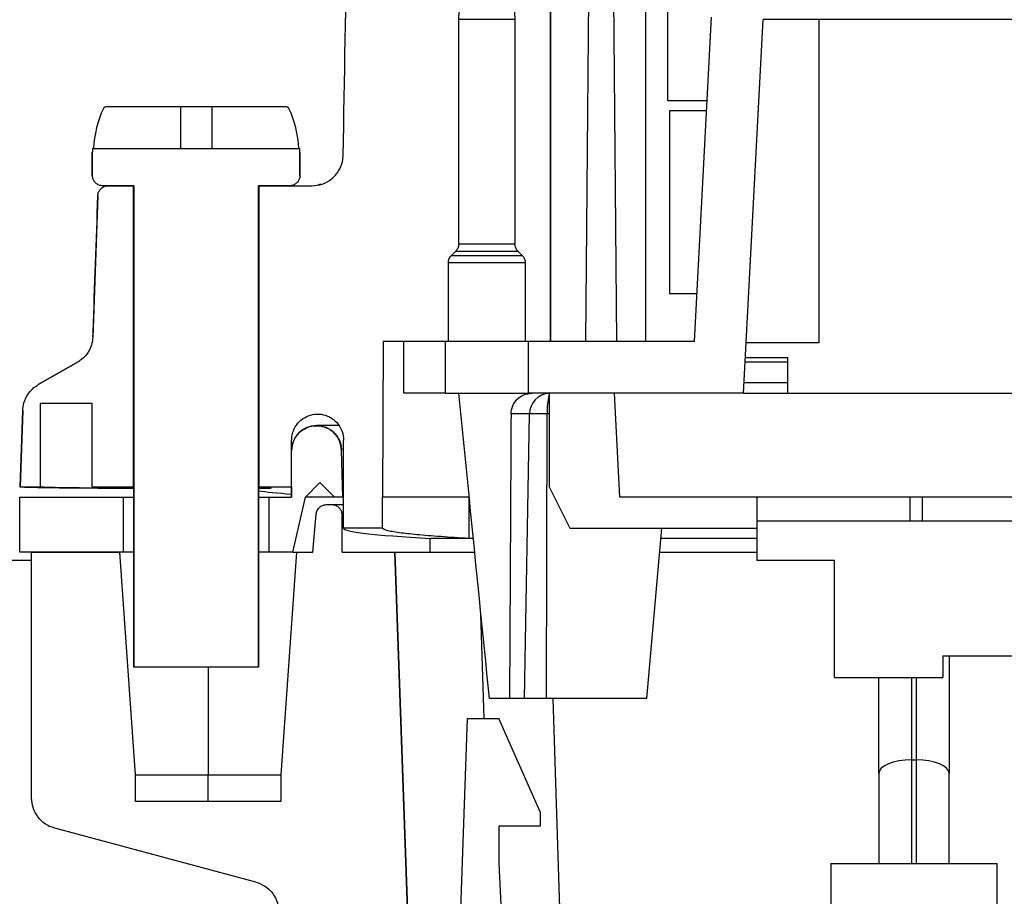
# Model space of a CAD drawing. Units: millimetres. Extents: x 500 to 20500, y 500 to 14350.
# Drawn here: x 3388 to 3507, y 6843 to 6949 of the extents above; entities that cross this region are included whole.
import ezdxf

# ---------------------------------------------------------------- set-up
doc = ezdxf.new("R2010")
doc.units = ezdxf.units.MM
doc.header["$LTSCALE"] = 50
doc.linetypes.add('SLD-Solid', pattern=[0])
doc.styles.add('SLDTEXTSTYLE0', font='arial.ttf', dxfattribs={"width": 0.948})
doc.dimstyles.new('SLDDIMSTYLE0', dxfattribs={"dimtxt": 175, "dimasz": 200, "dimexe": 0, "dimexo": 0.0625, "dimgap": 43.75, "dimtad": 1, "dimdec": 0, "dimlfac": 0.4, "dimrnd": 1e-09, "dimzin": 12, "dimdsep": 46, "dimtxsty": 'SLDTEXTSTYLE0', "dimsah": 1, "dimcen": 0.09, "dimadec": 0, "dimazin": 3, "dimtfac": 1, "dimtdec": 3, "dimtofl": 0, "dimtmove": 0, "dimatfit": 3, "dimfxl": 1, "dimfrac": 2, "dimtolj": 1, "dimtzin": 12, "dimarcsym": 0})

# ---------------------------------------------------------------- blocks, each defined once
blk = doc.blocks.new('_D_1')
at = {"color": 7, "linetype": 'SLD-Solid', "lineweight": 0, "transparency": 16777216}
for p, q in [((3663.42, 11670.34), (1011.96, 11670.34)), ((1061.96, 6219.36), (1061.96, 11670.34)), ((1221.06, 6219.36), (1011.96, 6219.36))]:
    blk.add_line(p, q, dxfattribs=at)
at = {"color": 7, "linetype": 'SLD-Solid', "lineweight": 18, "transparency": 16777216}
for points in [[(1061.96, 11670.34), (1031.96, 11470.34), (1091.96, 11470.34)], [(1061.96, 6219.36), (1091.96, 6419.36), (1031.96, 6419.36)]]:
    blk.add_solid(points, dxfattribs=at)
at = {"color": 7, "linetype": 'SLD-Solid', "lineweight": 18, "transparency": 16777216, "insert": (836.38, 8858.08), "char_height": 175, "attachment_point": 1, "rotation": 90, "style": 'SLDTEXTSTYLE0'}
blk.add_mtext('H', dxfattribs=at)

msp = doc.modelspace()

# ---------------------------------------------------------------- hatches: boundary and pattern name
at = {"linetype": 'SLD-Solid', "lineweight": 18}
h = msp.add_hatch(dxfattribs=at)
h.set_pattern_fill('ANSI31', scale=50, style=0)
edge = h.paths.add_edge_path(flags=0)
edge.add_line((3452.31, 6909.76), (3452.31, 7233.85))
edge.add_line((3452.31, 7233.85), (3462.87, 7233.85))
edge.add_line((3462.87, 7233.85), (3464.44, 7259.1))
edge.add_line((3464.44, 7259.1), (3471.94, 7259.1))
edge.add_line((3471.94, 7259.1), (3471.94, 7264.4))
edge.add_line((3471.94, 7264.4), (3470.04, 7267.08))
edge.add_ellipse((3468.27, 7264.58), major_axis=(0, 3.54), ratio=0.707107, start_angle=314.987, end_angle=405)
edge.add_line((3466.51, 7267.08), (3464.61, 7264.4))
edge.add_line((3464.61, 7264.4), (3454.12, 7264.4))
edge.add_spline(control_points=[(3454.12, 7264.4), (3453.85, 7264.4), (3453.58, 7264.38), (3453.31, 7264.33), (3452.71, 7264.23), (3452.12, 7264.03), (3451.58, 7263.74), (3450.89, 7263.37), (3450.26, 7262.87), (3449.71, 7262.31), (3448.97, 7261.55), (3448.37, 7260.64), (3447.9, 7259.69), (3447.24, 7258.35), (3446.83, 7256.87), (3446.66, 7255.39)], knot_values=[0, 0, 0, 0, 0.000326, 0.000326, 0.000326, 0.001066, 0.001066, 0.001066, 0.002019, 0.002019, 0.002019, 0.003312, 0.003312, 0.003312, 0.00514, 0.00514, 0.00514, 0.00514], weights=[1, 1, 1, 1, 1, 1, 1, 1, 1, 1, 1, 1, 1, 1, 1, 1], degree=3, periodic=0)
edge.add_spline(control_points=[(3446.66, 7255.39), (3441.64, 7208.88), (3432.29, 7101.27), (3428.07, 6993.32), (3427.33, 6932.21)], knot_values=[0, 0, 0, 0, 0.341716, 0.788044, 0.788044, 0.788044, 0.788044], weights=[1, 1, 1, 1, 1], degree=3, periodic=0)
edge.add_spline(control_points=[(3427.33, 6932.21), (3427.33, 6931.95), (3427.29, 6931.69), (3427.24, 6931.44), (3427.15, 6931.03), (3426.98, 6930.64), (3426.76, 6930.28), (3426.54, 6929.92), (3426.25, 6929.6), (3425.92, 6929.33), (3425.59, 6929.07), (3425.21, 6928.85), (3424.81, 6928.71), (3424.41, 6928.58), (3423.99, 6928.51), (3423.58, 6928.51)], knot_values=[0, 0, 0, 0, 0.00031, 0.00031, 0.00031, 0.000816, 0.000816, 0.000816, 0.001328, 0.001328, 0.001328, 0.001843, 0.001843, 0.001843, 0.002346, 0.002346, 0.002346, 0.002346], weights=[1, 1, 1, 1, 1, 1, 1, 1, 1, 1, 1, 1, 1, 1, 1, 1], degree=3, periodic=0)
edge.add_line((3423.58, 6928.51), (3417.18, 6928.51))
edge.add_line((3417.18, 6928.51), (3417.18, 6892.26))
edge.add_line((3417.18, 6892.26), (3421.12, 6892.26))
edge.add_line((3421.12, 6892.26), (3421.12, 6897.88))
edge.add_spline(control_points=[(3421.12, 6897.88), (3421.12, 6898.04), (3421.13, 6898.19), (3421.16, 6898.35), (3421.19, 6898.56), (3421.25, 6898.78), (3421.32, 6898.98), (3421.45, 6899.31), (3421.63, 6899.62), (3421.85, 6899.89), (3422.08, 6900.16), (3422.35, 6900.39), (3422.65, 6900.57), (3422.95, 6900.75), (3423.29, 6900.88), (3423.63, 6900.95), (3423.97, 6901.01), (3424.33, 6901.03), (3424.68, 6900.98), (3425.03, 6900.93), (3425.37, 6900.82), (3425.68, 6900.66), (3425.99, 6900.5), (3426.28, 6900.28), (3426.52, 6900.03), (3426.76, 6899.77), (3426.96, 6899.48), (3427.1, 6899.16), (3427.24, 6898.84), (3427.33, 6898.49), (3427.36, 6898.14), (3427.37, 6898.05), (3427.37, 6897.97), (3427.37, 6897.88)], knot_values=[0.007369, 0.007369, 0.007369, 0.007369, 0.007555, 0.007555, 0.007555, 0.007815, 0.007815, 0.007815, 0.008235, 0.008235, 0.008235, 0.008655, 0.008655, 0.008655, 0.009074, 0.009074, 0.009074, 0.009494, 0.009494, 0.009494, 0.009914, 0.009914, 0.009914, 0.010334, 0.010334, 0.010334, 0.010753, 0.010753, 0.010753, 0.011173, 0.011173, 0.011173, 0.011276, 0.011276, 0.011276, 0.011276], weights=[1, 1, 1, 1, 1, 1, 1, 1, 1, 1, 1, 1, 1, 1, 1, 1, 1, 1, 1, 1, 1, 1, 1, 1, 1, 1, 1, 1, 1, 1, 1, 1, 1, 1], degree=3, periodic=0)
edge.add_line((3427.37, 6897.88), (3427.37, 6887.26))
edge.add_line((3427.37, 6887.26), (3432.08, 6887.26))
edge.add_line((3432.08, 6887.26), (3432.08, 6891.01))
edge.add_spline(control_points=[(3432.08, 6891.01), (3432.08, 6897.26), (3432.1, 6903.51), (3432.13, 6909.76)], knot_values=[0, 0, 0, 0, 0.007499, 0.007499, 0.007499, 0.007499], weights=[1, 1, 1, 1], degree=3, periodic=0)
edge.add_line((3432.13, 6909.76), (3440, 6909.76))
edge.add_line((3440, 6909.76), (3440, 6919.24))
edge.add_spline(control_points=[(3440, 6919.24), (3440, 6919.25), (3440, 6919.27), (3440, 6919.28), (3440.01, 6919.42), (3440.03, 6919.56), (3440.09, 6919.69), (3440.12, 6919.77), (3440.16, 6919.85), (3440.2, 6919.92), (3440.25, 6920), (3440.31, 6920.06), (3440.37, 6920.12)], knot_values=[0.00284, 0.00284, 0.00284, 0.00284, 0.002857, 0.002857, 0.002857, 0.003024, 0.003024, 0.003024, 0.003128, 0.003128, 0.003128, 0.003231, 0.003231, 0.003231, 0.003231], weights=[1, 1, 1, 1, 1, 1, 1, 1, 1, 1, 1, 1, 1], degree=3, periodic=0)
edge.add_spline(control_points=[(3440.37, 6920.12), (3440.54, 6920.3), (3440.71, 6920.47), (3440.89, 6920.64)], knot_values=[0.002897, 0.002897, 0.002897, 0.002897, 0.00319, 0.00319, 0.00319, 0.00319], weights=[1, 1, 1, 1], degree=3, periodic=0)
edge.add_spline(control_points=[(3440.89, 6920.64), (3440.92, 6920.68), (3440.96, 6920.72), (3440.99, 6920.76), (3441.08, 6920.87), (3441.15, 6921), (3441.19, 6921.14), (3441.22, 6921.22), (3441.24, 6921.3), (3441.24, 6921.39), (3441.25, 6921.44), (3441.25, 6921.48), (3441.25, 6921.52)], knot_values=[0.00292, 0.00292, 0.00292, 0.00292, 0.002985, 0.002985, 0.002985, 0.003155, 0.003155, 0.003155, 0.003259, 0.003259, 0.003259, 0.003313, 0.003313, 0.003313, 0.003313], weights=[1, 1, 1, 1, 1, 1, 1, 1, 1, 1, 1, 1, 1], degree=3, periodic=0)
edge.add_line((3441.25, 6921.52), (3441.25, 6948.51))
edge.add_spline(control_points=[(3441.25, 6948.51), (3441.46, 6954.04), (3441.66, 6959.58), (3441.86, 6965.11), (3441.95, 6967.49), (3442.04, 6969.88), (3442.13, 6972.26)], knot_values=[0.009883, 0.009883, 0.009883, 0.009883, 0.01653, 0.01653, 0.01653, 0.01939, 0.01939, 0.01939, 0.01939], weights=[1, 1, 1, 1, 1, 1, 1], degree=3, periodic=0)
edge.add_line((3442.13, 6972.26), (3447.12, 6972.26))
edge.add_spline(control_points=[(3447.12, 6972.26), (3447.41, 6964.34), (3447.7, 6956.42), (3447.99, 6948.51)], knot_values=[0.009883, 0.009883, 0.009883, 0.009883, 0.01939, 0.01939, 0.01939, 0.01939], weights=[1, 1, 1, 1], degree=3, periodic=0)
edge.add_line((3447.99, 6948.51), (3447.99, 6921.52))
edge.add_spline(control_points=[(3447.99, 6921.52), (3447.99, 6921.39), (3448.01, 6921.26), (3448.06, 6921.14), (3448.08, 6921.05), (3448.12, 6920.97), (3448.16, 6920.89), (3448.22, 6920.8), (3448.28, 6920.72), (3448.36, 6920.64)], knot_values=[0.002995, 0.002995, 0.002995, 0.002995, 0.003155, 0.003155, 0.003155, 0.00326, 0.00326, 0.00326, 0.003389, 0.003389, 0.003389, 0.003389], weights=[1, 1, 1, 1, 1, 1, 1, 1, 1, 1], degree=3, periodic=0)
edge.add_spline(control_points=[(3448.36, 6920.64), (3448.53, 6920.47), (3448.71, 6920.3), (3448.88, 6920.12)], knot_values=[0.00735, 0.00735, 0.00735, 0.00735, 0.007644, 0.007644, 0.007644, 0.007644], weights=[1, 1, 1, 1], degree=3, periodic=0)
edge.add_spline(control_points=[(3448.88, 6920.12), (3448.96, 6920.04), (3449.03, 6919.95), (3449.08, 6919.85), (3449.15, 6919.73), (3449.2, 6919.6), (3449.22, 6919.46), (3449.24, 6919.39), (3449.24, 6919.31), (3449.24, 6919.24)], knot_values=[0.001042, 0.001042, 0.001042, 0.001042, 0.001177, 0.001177, 0.001177, 0.001345, 0.001345, 0.001345, 0.001433, 0.001433, 0.001433, 0.001433], weights=[1, 1, 1, 1, 1, 1, 1, 1, 1, 1], degree=3, periodic=0)
edge.add_line((3449.24, 6919.24), (3449.24, 6909.76))
edge.add_line((3449.24, 6909.76), (3452.31, 6909.76))
h = msp.add_hatch(dxfattribs=at)
h.set_pattern_fill('ANSI31', scale=50, style=0)
edge = h.paths.add_edge_path(flags=0)
edge.add_arc((3582.12, 6929.76), 27.5, 65.3823, 114.6177)
edge.add_line((3570.67, 6954.76), (3477.91, 6954.76))
edge.add_arc((3477.91, 6948.51), 6.25, 90, 177)
edge.add_line((3471.67, 6948.83), (3469.62, 6909.76))
edge.add_line((3469.62, 6909.76), (3449.62, 6909.76))
edge.add_line((3449.62, 6909.76), (3449.62, 6903.51))
edge.add_line((3449.62, 6903.51), (3475.55, 6903.51))
edge.add_line((3475.55, 6903.51), (3477.91, 6948.51))
edge.add_line((3477.91, 6948.51), (3572.12, 6948.51))
edge.add_arc((3582.12, 6929.76), 21.25, 61.9308, 118.0692, ccw=False)
edge.add_line((3592.12, 6948.51), (3686.33, 6948.51))
edge.add_line((3686.33, 6948.51), (3688.69, 6903.51))
edge.add_line((3688.69, 6903.51), (3714.63, 6903.51))
edge.add_line((3714.63, 6903.51), (3714.63, 6909.76))
edge.add_line((3714.63, 6909.76), (3694.62, 6909.76))
edge.add_line((3694.62, 6909.76), (3692.57, 6948.83))
edge.add_arc((3686.33, 6948.51), 6.25, 3, 90)
edge.add_line((3686.33, 6954.76), (3593.58, 6954.76))
h = msp.add_hatch(dxfattribs=at)
h.set_pattern_fill('ANSI31', scale=50, style=0)
edge = h.paths.add_edge_path(flags=0)
edge.add_line((3402.12, 6870.51), (3417.12, 6870.51))
edge.add_line((3417.12, 6870.51), (3417.12, 6928.51))
edge.add_line((3417.12, 6928.51), (3420.87, 6928.51))
edge.add_spline(control_points=[(3420.87, 6928.51), (3420.95, 6928.51), (3421.04, 6928.51), (3421.12, 6928.53), (3421.25, 6928.56), (3421.39, 6928.61), (3421.51, 6928.68), (3421.63, 6928.75), (3421.74, 6928.85), (3421.83, 6928.95), (3421.92, 6929.06), (3421.99, 6929.18), (3422.04, 6929.31), (3422.09, 6929.45), (3422.12, 6929.59), (3422.12, 6929.73), (3422.12, 6929.74), (3422.12, 6929.75), (3422.12, 6929.76)], knot_values=[0.000684, 0.000684, 0.000684, 0.000684, 0.000783, 0.000783, 0.000783, 0.000952, 0.000952, 0.000952, 0.001121, 0.001121, 0.001121, 0.001291, 0.001291, 0.001291, 0.00146, 0.00146, 0.00146, 0.001472, 0.001472, 0.001472, 0.001472], weights=[1, 1, 1, 1, 1, 1, 1, 1, 1, 1, 1, 1, 1, 1, 1, 1, 1, 1, 1], degree=3, periodic=0)
edge.add_line((3422.12, 6929.76), (3422.12, 6932.51))
edge.add_arc((3409.62, 6932.51), 12.5, 0, 2.2924)
edge.add_line((3422.11, 6933.01), (3397.13, 6933.01))
edge.add_arc((3409.62, 6932.51), 12.5, 177.7076, 180)
edge.add_line((3397.12, 6932.51), (3397.12, 6929.76))
edge.add_spline(control_points=[(3397.12, 6929.76), (3397.12, 6929.69), (3397.13, 6929.63), (3397.14, 6929.57), (3397.16, 6929.43), (3397.21, 6929.29), (3397.27, 6929.17), (3397.34, 6929.04), (3397.43, 6928.93), (3397.53, 6928.84), (3397.59, 6928.78), (3397.66, 6928.72), (3397.74, 6928.68), (3397.86, 6928.61), (3397.99, 6928.56), (3398.13, 6928.53), (3398.21, 6928.51), (3398.29, 6928.51), (3398.37, 6928.51)], knot_values=[0.002738, 0.002738, 0.002738, 0.002738, 0.002815, 0.002815, 0.002815, 0.002984, 0.002984, 0.002984, 0.003154, 0.003154, 0.003154, 0.003259, 0.003259, 0.003259, 0.003428, 0.003428, 0.003428, 0.003526, 0.003526, 0.003526, 0.003526], weights=[1, 1, 1, 1, 1, 1, 1, 1, 1, 1, 1, 1, 1, 1, 1, 1, 1, 1, 1], degree=3, periodic=0)
edge.add_line((3398.37, 6928.51), (3402.12, 6928.51))
edge.add_line((3402.12, 6928.51), (3402.12, 6870.51))
h = msp.add_hatch(dxfattribs=at)
h.set_pattern_fill('ANSI31', scale=50, style=0)
edge = h.paths.add_edge_path(flags=0)
edge.add_spline(control_points=[(3397.79, 6927.3), (3397.6, 6921.85), (3397.41, 6916.4), (3397.22, 6910.96), (3397.21, 6910.74), (3397.2, 6910.52), (3397.19, 6910.3)], knot_values=[0.009973, 0.009973, 0.009973, 0.009973, 0.016515, 0.016515, 0.016515, 0.016777, 0.016777, 0.016777, 0.016777], weights=[1, 1, 1, 1, 1, 1, 1], degree=3, periodic=0)
edge.add_spline(control_points=[(3397.19, 6910.3), (3397.18, 6909.96), (3397.12, 6909.62), (3397.02, 6909.3), (3396.89, 6908.92), (3396.7, 6908.55), (3396.45, 6908.23), (3396.2, 6907.91), (3395.9, 6907.63), (3395.56, 6907.41), (3395.51, 6907.38), (3395.45, 6907.34), (3395.4, 6907.31)], knot_values=[0.002011, 0.002011, 0.002011, 0.002011, 0.002417, 0.002417, 0.002417, 0.002901, 0.002901, 0.002901, 0.003385, 0.003385, 0.003385, 0.003462, 0.003462, 0.003462, 0.003462], weights=[1, 1, 1, 1, 1, 1, 1, 1, 1, 1, 1, 1, 1], degree=3, periodic=0)
edge.add_spline(control_points=[(3395.4, 6907.31), (3394.69, 6906.9), (3393.98, 6906.49), (3393.27, 6906.08), (3392.39, 6905.57), (3391.5, 6905.06), (3390.61, 6904.55)], knot_values=[0.014255, 0.014255, 0.014255, 0.014255, 0.015229, 0.015229, 0.015229, 0.016451, 0.016451, 0.016451, 0.016451], weights=[1, 1, 1, 1, 1, 1, 1], degree=3, periodic=0)
edge.add_spline(control_points=[(3390.61, 6904.55), (3390.52, 6904.49), (3390.43, 6904.44), (3390.34, 6904.38), (3390, 6904.14), (3389.69, 6903.83), (3389.44, 6903.49), (3389.2, 6903.15), (3389.01, 6902.76), (3388.89, 6902.36), (3388.8, 6902.06), (3388.75, 6901.74), (3388.74, 6901.43)], knot_values=[0, 0, 0, 0, 0.000128, 0.000128, 0.000128, 0.000638, 0.000638, 0.000638, 0.001149, 0.001149, 0.001149, 0.001529, 0.001529, 0.001529, 0.001529], weights=[1, 1, 1, 1, 1, 1, 1, 1, 1, 1, 1, 1, 1], degree=3, periodic=0)
edge.add_spline(control_points=[(3388.74, 6901.43), (3388.63, 6898.37), (3388.52, 6895.31), (3388.42, 6892.26)], knot_values=[0.012574, 0.012574, 0.012574, 0.012574, 0.016246, 0.016246, 0.016246, 0.016246], weights=[1, 1, 1, 1], degree=3, periodic=0)
edge.add_line((3388.42, 6892.26), (3390.87, 6892.26))
edge.add_line((3390.87, 6892.26), (3390.87, 6902.26))
edge.add_line((3390.87, 6902.26), (3397.12, 6902.26))
edge.add_line((3397.12, 6902.26), (3397.12, 6892.26))
edge.add_line((3397.12, 6892.26), (3402.06, 6892.26))
edge.add_line((3402.06, 6892.26), (3402.06, 6928.51))
edge.add_line((3402.06, 6928.51), (3399.04, 6928.51))
edge.add_spline(control_points=[(3399.04, 6928.51), (3398.98, 6928.51), (3398.92, 6928.5), (3398.87, 6928.5), (3398.73, 6928.48), (3398.59, 6928.43), (3398.47, 6928.37), (3398.34, 6928.3), (3398.23, 6928.22), (3398.13, 6928.12), (3398.07, 6928.05), (3398.02, 6927.98), (3397.97, 6927.91), (3397.9, 6927.79), (3397.84, 6927.66), (3397.81, 6927.52), (3397.8, 6927.45), (3397.79, 6927.37), (3397.79, 6927.3)], knot_values=[0.002746, 0.002746, 0.002746, 0.002746, 0.002815, 0.002815, 0.002815, 0.002984, 0.002984, 0.002984, 0.003154, 0.003154, 0.003154, 0.003259, 0.003259, 0.003259, 0.003428, 0.003428, 0.003428, 0.003517, 0.003517, 0.003517, 0.003517], weights=[1, 1, 1, 1, 1, 1, 1, 1, 1, 1, 1, 1, 1, 1, 1, 1, 1, 1, 1], degree=3, periodic=0)
h = msp.add_hatch(dxfattribs=at)
h.set_pattern_fill('ANSI31', scale=50, style=0)
h.paths.add_polyline_path([(3434.62, 6909.76), (3434.62, 6903.51), (3439.63, 6903.51), (3439.63, 6909.76)], flags=0)
h = msp.add_hatch(dxfattribs=at)
h.set_pattern_fill('ANSI31', scale=50, style=0)
edge = h.paths.add_edge_path(flags=0)
edge.add_spline(control_points=[(3421.25, 6884.36), (3421.76, 6886.57), (3422.27, 6888.79), (3422.78, 6891.01)], knot_values=[0.005817, 0.005817, 0.005817, 0.005817, 0.008548, 0.008548, 0.008548, 0.008548], weights=[1, 1, 1, 1], degree=3, periodic=0)
edge.add_spline(control_points=[(3422.78, 6891.01), (3423.37, 6891.59), (3423.95, 6892.17), (3424.53, 6892.76)], knot_values=[0.007254, 0.007254, 0.007254, 0.007254, 0.008244, 0.008244, 0.008244, 0.008244], weights=[1, 1, 1, 1], degree=3, periodic=0)
edge.add_spline(control_points=[(3424.53, 6892.76), (3425.12, 6892.17), (3425.7, 6891.59), (3426.28, 6891.01)], knot_values=[0.007241, 0.007241, 0.007241, 0.007241, 0.008231, 0.008231, 0.008231, 0.008231], weights=[1, 1, 1, 1], degree=3, periodic=0)
edge.add_line((3426.28, 6891.01), (3427.27, 6891.01))
edge.add_spline(control_points=[(3427.27, 6891.01), (3427.22, 6892.87), (3427.17, 6894.74), (3427.12, 6896.61)], knot_values=[0.004962, 0.004962, 0.004962, 0.004962, 0.007203, 0.007203, 0.007203, 0.007203], weights=[1, 1, 1, 1], degree=3, periodic=0)
edge.add_spline(control_points=[(3427.12, 6896.61), (3427.12, 6896.68), (3427.12, 6896.76), (3427.11, 6896.83), (3427.09, 6897.16), (3427.01, 6897.5), (3426.87, 6897.81), (3426.74, 6898.11), (3426.55, 6898.4), (3426.32, 6898.65), (3426.09, 6898.9), (3425.82, 6899.11), (3425.52, 6899.26), (3425.22, 6899.42), (3424.89, 6899.53), (3424.56, 6899.57), (3424.23, 6899.62), (3423.89, 6899.62), (3423.56, 6899.55), (3423.23, 6899.49), (3422.9, 6899.37), (3422.61, 6899.2), (3422.32, 6899.03), (3422.06, 6898.81), (3421.84, 6898.55), (3421.62, 6898.3), (3421.44, 6898), (3421.32, 6897.69), (3421.25, 6897.49), (3421.19, 6897.29), (3421.16, 6897.08), (3421.14, 6896.92), (3421.12, 6896.76), (3421.12, 6896.61)], knot_values=[0.004228, 0.004228, 0.004228, 0.004228, 0.004317, 0.004317, 0.004317, 0.004723, 0.004723, 0.004723, 0.00513, 0.00513, 0.00513, 0.005536, 0.005536, 0.005536, 0.005943, 0.005943, 0.005943, 0.006349, 0.006349, 0.006349, 0.006756, 0.006756, 0.006756, 0.007162, 0.007162, 0.007162, 0.007569, 0.007569, 0.007569, 0.007821, 0.007821, 0.007821, 0.008011, 0.008011, 0.008011, 0.008011], weights=[1, 1, 1, 1, 1, 1, 1, 1, 1, 1, 1, 1, 1, 1, 1, 1, 1, 1, 1, 1, 1, 1, 1, 1, 1, 1, 1, 1, 1, 1, 1, 1, 1, 1], degree=3, periodic=0)
edge.add_line((3421.12, 6896.61), (3421.12, 6891.01))
edge.add_line((3421.12, 6891.01), (3418.37, 6891.01))
edge.add_line((3418.37, 6891.01), (3418.37, 6884.36))
edge.add_line((3418.37, 6884.36), (3421.25, 6884.36))
h = msp.add_hatch(dxfattribs=at)
h.set_pattern_fill('ANSI31', scale=50, style=0)
h.paths.add_polyline_path([(3388.37, 6891.01), (3388.37, 6884.36), (3400.87, 6884.36), (3400.87, 6891.01)], flags=0)
h = msp.add_hatch(dxfattribs=at)
h.set_pattern_fill('ANSI31', scale=50, style=0)
edge = h.paths.add_edge_path(flags=0)
edge.add_line((3439.43, 6781.86), (3437.14, 6781.86))
edge.add_spline(control_points=[(3437.14, 6781.86), (3435.95, 6816.02), (3434.76, 6850.19), (3433.56, 6884.36)], knot_values=[0.061398, 0.061398, 0.061398, 0.061398, 0.102423, 0.102423, 0.102423, 0.102423], weights=[1, 1, 1, 1], degree=3, periodic=0)
edge.add_line((3433.56, 6884.36), (3427.19, 6884.36))
edge.add_line((3427.19, 6884.36), (3427.19, 6888.86))
edge.add_spline(control_points=[(3427.19, 6888.86), (3427.19, 6888.93), (3427.18, 6889.01), (3427.17, 6889.08), (3427.14, 6889.22), (3427.09, 6889.36), (3427.02, 6889.48), (3426.95, 6889.6), (3426.86, 6889.71), (3426.76, 6889.8), (3426.65, 6889.89), (3426.53, 6889.97), (3426.4, 6890.02), (3426.31, 6890.05), (3426.23, 6890.08), (3426.14, 6890.09), (3426.08, 6890.1), (3426.01, 6890.11), (3425.94, 6890.11)], knot_values=[0.002554, 0.002554, 0.002554, 0.002554, 0.002645, 0.002645, 0.002645, 0.002815, 0.002815, 0.002815, 0.002984, 0.002984, 0.002984, 0.003154, 0.003154, 0.003154, 0.003259, 0.003259, 0.003259, 0.003342, 0.003342, 0.003342, 0.003342], weights=[1, 1, 1, 1, 1, 1, 1, 1, 1, 1, 1, 1, 1, 1, 1, 1, 1, 1, 1], degree=3, periodic=0)
edge.add_line((3425.94, 6890.11), (3425.33, 6890.11))
edge.add_spline(control_points=[(3425.33, 6890.11), (3425.24, 6890.11), (3425.14, 6890.1), (3425.04, 6890.07), (3424.91, 6890.04), (3424.77, 6889.98), (3424.66, 6889.91), (3424.54, 6889.83), (3424.43, 6889.73), (3424.35, 6889.62), (3424.29, 6889.55), (3424.25, 6889.48), (3424.21, 6889.4), (3424.15, 6889.27), (3424.11, 6889.14), (3424.09, 6889), (3424.09, 6888.99), (3424.09, 6888.98), (3424.09, 6888.97)], knot_values=[0.002696, 0.002696, 0.002696, 0.002696, 0.002815, 0.002815, 0.002815, 0.002984, 0.002984, 0.002984, 0.003154, 0.003154, 0.003154, 0.003259, 0.003259, 0.003259, 0.003428, 0.003428, 0.003428, 0.003441, 0.003441, 0.003441, 0.003441], weights=[1, 1, 1, 1, 1, 1, 1, 1, 1, 1, 1, 1, 1, 1, 1, 1, 1, 1, 1], degree=3, periodic=0)
edge.add_spline(control_points=[(3424.09, 6888.97), (3423.95, 6887.43), (3423.82, 6885.89), (3423.69, 6884.36)], knot_values=[0.004865, 0.004865, 0.004865, 0.004865, 0.006715, 0.006715, 0.006715, 0.006715], weights=[1, 1, 1, 1], degree=3, periodic=0)
edge.add_line((3423.69, 6884.36), (3421.69, 6884.36))
edge.add_spline(control_points=[(3421.69, 6884.36), (3421.06, 6875.42), (3420.44, 6866.48), (3419.81, 6857.54)], knot_values=[0.011565, 0.011565, 0.011565, 0.011565, 0.022317, 0.022317, 0.022317, 0.022317], weights=[1, 1, 1, 1], degree=3, periodic=0)
edge.add_line((3419.81, 6857.54), (3419.81, 6854.36))
edge.add_line((3419.81, 6854.36), (3402.31, 6854.36))
edge.add_line((3402.31, 6854.36), (3402.31, 6857.54))
edge.add_spline(control_points=[(3402.31, 6857.54), (3401.69, 6866.48), (3401.06, 6875.42), (3400.44, 6884.36)], knot_values=[0.011565, 0.011565, 0.011565, 0.011565, 0.022317, 0.022317, 0.022317, 0.022317], weights=[1, 1, 1, 1], degree=3, periodic=0)
edge.add_line((3400.44, 6884.36), (3389.81, 6884.36))
edge.add_line((3389.81, 6884.36), (3389.81, 6854.75))
edge.add_spline(control_points=[(3389.81, 6854.75), (3389.81, 6854.37), (3389.87, 6853.98), (3389.99, 6853.62), (3390.11, 6853.22), (3390.31, 6852.83), (3390.56, 6852.5), (3390.81, 6852.16), (3391.12, 6851.87), (3391.47, 6851.63), (3391.81, 6851.4), (3392.2, 6851.23), (3392.59, 6851.12)], knot_values=[0.000297, 0.000297, 0.000297, 0.000297, 0.000757, 0.000757, 0.000757, 0.001267, 0.001267, 0.001267, 0.001776, 0.001776, 0.001776, 0.002273, 0.002273, 0.002273, 0.002273], weights=[1, 1, 1, 1, 1, 1, 1, 1, 1, 1, 1, 1, 1], degree=3, periodic=0)
edge.add_line((3392.59, 6851.12), (3416.8, 6844.64))
edge.add_spline(control_points=[(3416.8, 6844.64), (3417.2, 6844.53), (3417.58, 6844.36), (3417.92, 6844.13), (3418.27, 6843.89), (3418.58, 6843.59), (3418.83, 6843.26), (3419.08, 6842.92), (3419.28, 6842.54), (3419.41, 6842.14), (3419.5, 6841.84), (3419.56, 6841.52), (3419.57, 6841.21)], knot_values=[0.00001, 0.00001, 0.00001, 0.00001, 0.000504, 0.000504, 0.000504, 0.001007, 0.001007, 0.001007, 0.001511, 0.001511, 0.001511, 0.001885, 0.001885, 0.001885, 0.001885], weights=[1, 1, 1, 1, 1, 1, 1, 1, 1, 1, 1, 1, 1], degree=3, periodic=0)
edge.add_spline(control_points=[(3419.57, 6841.21), (3421.06, 6812.87), (3422.54, 6784.54), (3424.03, 6756.2)], knot_values=[0.069099, 0.069099, 0.069099, 0.069099, 0.103149, 0.103149, 0.103149, 0.103149], weights=[1, 1, 1, 1], degree=3, periodic=0)
edge.add_spline(control_points=[(3424.03, 6756.2), (3424.04, 6755.99), (3424.06, 6755.77), (3424.08, 6755.56), (3424.22, 6754.17), (3424.61, 6752.78), (3425.21, 6751.52), (3425.81, 6750.25), (3426.63, 6749.07), (3427.61, 6748.08), (3428.23, 6747.45), (3428.91, 6746.89), (3429.64, 6746.41), (3430.81, 6745.64), (3432.13, 6745.07), (3433.49, 6744.73), (3434.47, 6744.48), (3435.5, 6744.36), (3436.51, 6744.36)], knot_values=[0.027891, 0.027891, 0.027891, 0.027891, 0.028148, 0.028148, 0.028148, 0.029842, 0.029842, 0.029842, 0.031536, 0.031536, 0.031536, 0.032586, 0.032586, 0.032586, 0.03428, 0.03428, 0.03428, 0.035507, 0.035507, 0.035507, 0.035507], weights=[1, 1, 1, 1, 1, 1, 1, 1, 1, 1, 1, 1, 1, 1, 1, 1, 1, 1, 1], degree=3, periodic=0)
edge.add_line((3436.51, 6744.36), (3502.31, 6744.36))
edge.add_ellipse((3583.56, 6744.36), major_axis=(-5.34, 8305.2), ratio=0.009783, start_angle=89.913405, end_angle=89.99964, ccw=False)
edge.add_line((3502.3, 6756.86), (3453.15, 6756.86))
edge.add_arc((3453.15, 6759.36), 2.5, 183, 270, ccw=False)
edge.add_line((3450.65, 6759.23), (3446.06, 6846.86))
edge.add_line((3446.06, 6846.86), (3446.06, 6851.36))
edge.add_line((3446.06, 6851.36), (3451.06, 6851.36))
edge.add_line((3451.06, 6851.36), (3451.06, 6853.11))
edge.add_line((3451.06, 6853.11), (3446.06, 6864.36))
edge.add_line((3446.06, 6864.36), (3442.31, 6864.36))
edge.add_line((3442.31, 6864.36), (3439.43, 6781.86))

# ---------------------------------------------------------------- linework, layer by layer
at = {"color": 7, "linetype": 'SLD-Solid', "lineweight": 25}
for p, q in [((3452.31, 6909.76), (3452.31, 7233.85)), ((3452.31, 7233.85), (3452.31, 6909.76)), ((3463.75, 7153.51), (3463.75, 6909.76)), ((3447.12, 6972.26), (3447.99, 6948.51)), ((3456.96, 6962.26), (3456.5, 6909.76)), ((3459.79, 6962.26), (3460.25, 6909.76)), ((3466.37, 6960.26), (3466.37, 6938.76)), ((3441.25, 6921.52), (3441.25, 6948.51)), ((3447.99, 6948.51), (3441.25, 6948.51)), ((3447.99, 6948.51), (3447.99, 6921.52)), ((3469.62, 6909.76), (3471.67, 6948.83)), ((3475.55, 6903.51), (3477.91, 6948.51)), ((3572.12, 6948.51), (3477.91, 6948.51)), ((3484.62, 6948.51), (3484.62, 6909.59)), ((3466.37, 6938.76), (3471.14, 6938.76)), ((3407.75, 6938.01), (3398.79, 6938.01)), ((3407.75, 6938.01), (3407.75, 6933.01)), ((3411.5, 6938.01), (3407.75, 6938.01)), ((3411.5, 6938.01), (3411.5, 6933.01)), ((3420.45, 6938.01), (3411.5, 6938.01)), ((3471.08, 6937.51), (3466.62, 6937.51)), ((3466.62, 6937.51), (3466.62, 6915.51)), ((3397.12, 6932.51), (3397.12, 6929.76)), ((3397.12, 6929.76), (3397.12, 6932.51)), ((3397.12, 6932.51), (3397.12, 6932.51)), ((3397.13, 6933.01), (3422.11, 6933.01)), ((3422.12, 6929.76), (3422.12, 6932.51)), ((3422.12, 6932.51), (3422.12, 6929.76)), ((3422.12, 6929.76), (3422.12, 6929.76)), ((3402.12, 6928.51), (3398.37, 6928.51)), ((3399.04, 6928.51), (3402.06, 6928.51)), ((3402.06, 6892.26), (3402.06, 6928.51)), ((3402.12, 6928.51), (3402.12, 6870.51)), ((3402.12, 6870.51), (3402.12, 6928.51)), ((3417.12, 6870.51), (3417.12, 6928.51)), ((3420.87, 6928.51), (3417.12, 6928.51)), ((3417.12, 6928.51), (3417.12, 6870.51)), ((3417.18, 6928.51), (3417.18, 6892.26)), ((3417.18, 6928.51), (3423.58, 6928.51)), ((3420.87, 6928.51), (3420.87, 6928.51)), ((3424.6, 6928.7), (3424.26, 6928.57)), ((3397.79, 6927.3), (3397.19, 6910.18)), ((3440.37, 6920.12), (3440.89, 6920.64)), ((3448.36, 6920.64), (3448.88, 6920.12)), ((3440, 6909.76), (3440, 6919.24)), ((3449.24, 6919.24), (3449.24, 6909.76)), ((3466.62, 6915.51), (3469.92, 6915.51)), ((3432.13, 6909.76), (3432.08, 6891.01)), ((3440, 6909.76), (3432.13, 6909.76)), ((3434.62, 6903.51), (3434.62, 6909.76)), ((3439.63, 6909.76), (3434.62, 6909.76)), ((3439.63, 6903.51), (3439.63, 6909.76)), ((3449.24, 6909.76), (3440, 6909.76)), ((3452.31, 6909.76), (3449.24, 6909.76)), ((3449.62, 6909.76), (3449.62, 6903.51)), ((3469.62, 6909.76), (3449.62, 6909.76)), ((3484.62, 6909.59), (3475.87, 6909.59)), ((3480.87, 6907.76), (3475.78, 6907.76)), ((3480.87, 6907.26), (3480.87, 6907.76)), ((3395.4, 6907.31), (3390.61, 6904.55)), ((3480.87, 6907.26), (3475.75, 6907.26)), ((3480.87, 6904.76), (3480.87, 6907.26)), ((3480.87, 6903.51), (3480.87, 6904.76)), ((3439.63, 6903.51), (3434.62, 6903.51)), ((3439.63, 6903.51), (3444.62, 6903.51)), ((3444.62, 6903.51), (3449.62, 6903.51)), ((3475.55, 6903.51), (3449.62, 6903.51)), ((3452.12, 6903.51), (3452.12, 6892.26)), ((3460.65, 6891.01), (3460, 6903.51)), ((3475.55, 6903.51), (3480.87, 6903.51)), ((3480.87, 6903.51), (3683.37, 6903.51)), ((3397.12, 6902.26), (3390.87, 6902.26)), ((3390.87, 6892.26), (3390.87, 6902.26)), ((3397.12, 6892.26), (3397.12, 6902.26)), ((3388.74, 6901.44), (3388.42, 6892.26)), ((3388.42, 6892.26), (3388.74, 6901.43)), ((3449.77, 6901.05), (3447.54, 6901.05)), ((3449.18, 6866.76), (3449.77, 6901.05)), ((3451.88, 6901.05), (3449.77, 6901.05)), ((3451.79, 6866.76), (3451.88, 6901.05)), ((3426.85, 6899.61), (3424.12, 6899.61)), ((3421.12, 6892.26), (3421.12, 6897.88)), ((3427.37, 6887.26), (3427.37, 6897.88)), ((3421.12, 6891.01), (3421.12, 6896.61)), ((3427.27, 6891.01), (3427.12, 6896.61)), ((3388.42, 6892.26), (3390.87, 6892.26)), ((3397.12, 6892.26), (3402.06, 6892.26)), ((3417.18, 6892.26), (3421.12, 6892.26)), ((3421.12, 6892.26), (3421.12, 6891.01)), ((3422.78, 6891.01), (3424.53, 6892.76)), ((3426.28, 6891.01), (3424.53, 6892.76)), ((3452.12, 6892.26), (3454.62, 6887.26)), ((3388.37, 6884.36), (3388.37, 6891.01)), ((3388.37, 6891.01), (3400.87, 6891.01)), ((3400.87, 6884.36), (3400.87, 6891.01)), ((3400.87, 6891.01), (3402.12, 6891.01)), ((3417.12, 6892.12), (3418.51, 6892.12)), ((3418.65, 6892.06), (3417.12, 6892.06)), ((3417.12, 6891.01), (3418.37, 6891.01)), ((3418.37, 6891.01), (3418.37, 6884.36)), ((3418.37, 6891.01), (3421.12, 6891.01)), ((3421.25, 6884.36), (3422.78, 6891.01)), ((3426.28, 6891.01), (3422.78, 6891.01)), ((3427.27, 6891.01), (3426.28, 6891.01)), ((3427.27, 6891.01), (3427.37, 6891.01)), ((3432.08, 6887.26), (3432.08, 6891.01)), ((3442.5, 6886.01), (3442.5, 6891.01)), ((3703.59, 6891.01), (3460.65, 6891.01)), ((3477.12, 6891.01), (3477.12, 6888.13)), ((3495.55, 6891.01), (3495.55, 6888.13)), ((3497.05, 6891.01), (3497.05, 6888.13)), ((3425.33, 6890.11), (3425.94, 6890.11)), ((3425.94, 6890.11), (3427.37, 6890.11)), ((3423.69, 6884.36), (3424.09, 6888.96)), ((3427.19, 6884.36), (3427.19, 6888.86)), ((3477.12, 6888.13), (3572.62, 6888.13)), ((3477.12, 6888.13), (3477.12, 6883.38)), ((3432.08, 6887.26), (3427.37, 6887.26)), ((3454.62, 6887.26), (3477.12, 6887.26)), ((3463.91, 6866.76), (3465.7, 6887.26)), ((3442.64, 6886.01), (3437.9, 6886.01)), ((3443, 6886.01), (3442.64, 6886.01)), ((3477.12, 6886.01), (3465.59, 6886.01)), ((3400.87, 6884.36), (3388.37, 6884.36)), ((3389.81, 6854.75), (3389.81, 6884.36)), ((3389.81, 6884.36), (3400.44, 6884.36)), ((3402.31, 6857.54), (3400.44, 6884.36)), ((3402.12, 6884.36), (3400.87, 6884.36)), ((3418.37, 6884.36), (3417.12, 6884.36)), ((3421.25, 6884.36), (3418.37, 6884.36)), ((3421.69, 6884.36), (3419.81, 6857.54)), ((3421.25, 6884.36), (3421.25, 6884.36)), ((3421.25, 6884.36), (3421.69, 6884.36)), ((3421.69, 6884.36), (3423.69, 6884.36)), ((3427.19, 6884.36), (3433.56, 6884.36)), ((3433.56, 6884.36), (3437.14, 6781.86)), ((3437.14, 6781.86), (3433.56, 6884.36)), ((3433.56, 6884.36), (3443.14, 6884.36)), ((3465.45, 6884.36), (3477.12, 6884.36)), ((3389.81, 6883.35), (3077.31, 6883.35)), ((3486.47, 6883.38), (3477.12, 6883.38)), ((3486.47, 6869.26), (3486.47, 6883.38)), ((3499.55, 6871.88), (3512.25, 6871.88)), ((3499.55, 6871.88), (3499.55, 6869.26)), ((3500.31, 6871.88), (3500.31, 6857.7)), ((3417.12, 6870.51), (3402.12, 6870.51)), ((3402.12, 6870.51), (3402.12, 6870.51)), ((3417.12, 6870.51), (3417.12, 6870.51)), ((3486.47, 6869.26), (3499.55, 6869.26)), ((3491.81, 6857.7), (3491.81, 6869.26)), ((3447.36, 6866.76), (3444.94, 6866.76)), ((3449.18, 6866.76), (3447.36, 6866.76)), ((3451.79, 6866.76), (3449.18, 6866.76)), ((3463.91, 6866.76), (3451.79, 6866.76)), ((3439.43, 6781.86), (3442.31, 6864.36)), ((3442.31, 6864.36), (3446.06, 6864.36)), ((3451.06, 6853.11), (3446.06, 6864.36)), ((3495.81, 6859.36), (3496.31, 6859.36)), ((3495.81, 6846.86), (3495.81, 6859.36)), ((3496.31, 6859.36), (3496.31, 6846.86)), ((3402.31, 6857.54), (3411.06, 6857.54)), ((3402.31, 6854.36), (3402.31, 6857.54)), ((3411.06, 6854.36), (3411.06, 6857.54)), ((3411.06, 6857.54), (3419.81, 6857.54)), ((3419.81, 6857.54), (3419.81, 6854.36)), ((3491.81, 6857.7), (3491.81, 6846.86)), ((3500.31, 6846.86), (3500.31, 6857.7)), ((3419.81, 6854.36), (3402.31, 6854.36)), ((3451.06, 6853.11), (3451.06, 6851.36)), ((3391.82, 6851.47), (3391.99, 6851.34)), ((3416.8, 6844.64), (3392.59, 6851.12)), ((3446.06, 6851.36), (3446.06, 6846.86)), ((3451.06, 6851.36), (3446.06, 6851.36)), ((3446.06, 6846.86), (3450.65, 6759.23)), ((3486.06, 6846.86), (3486.06, 6756.86)), ((3486.06, 6846.86), (3506.06, 6846.86)), ((3506.06, 6756.86), (3506.06, 6846.86))]:
    msp.add_line(p, q, dxfattribs=at)
at = {"color": 8, "linetype": 'SLD-Solid', "lineweight": 25}
for p, q in [((3440.88, 6920.64), (3448.36, 6920.64)), ((3441.25, 6921.52), (3447.99, 6921.52)), ((3440.36, 6920.12), (3448.88, 6920.12)), ((3449.24, 6919.24), (3440, 6919.24)), ((3480.87, 6904.76), (3475.62, 6904.76)), ((3452.12, 6901.05), (3451.88, 6901.05)), ((3427.19, 6888.86), (3427.37, 6888.86)), ((3437.78, 6886.01), (3437.78, 6884.36)), ((3444.31, 6864.36), (3443.92, 6876.9)), ((3411.06, 6870.51), (3411.06, 6857.54)), ((3495.81, 6859.36), (3495.81, 6869.26)), ((3496.31, 6869.26), (3496.31, 6859.36)), ((3452.58, 6866.76), (3455.87, 6760.48))]:
    msp.add_line(p, q, dxfattribs=at)
at = {"color": 7, "linetype": 'SLD-Solid', "lineweight": 25, "flags": 128}
for points in [[(3441.25, 6948.51), (3441.86, 6965.11), (3442.13, 6972.26)], [(3390.61, 6904.55), (3393.27, 6906.08), (3395.4, 6907.31)]]:
    msp.add_lwpolyline(points, dxfattribs=at)
at = {"color": 7, "linetype": 'SLD-Solid', "lineweight": 25}
for centre, radius, start, end in [((3409.62, 6932.51), 12.36, 154.6771, 177.6816), ((3409.62, 6932.51), 12.36, 2.3184, 25.3229), ((3409.62, 6932.51), 12.5, 177.7078, 180), ((3409.62, 6932.51), 12.5, 177.7076, 180), ((3409.62, 6932.51), 12.5, 0, 2.2922), ((3409.62, 6932.51), 12.5, 0, 2.2924), ((3424.12, 6896.61), 3, 90, 180), ((3424.12, 6896.61), 3, 0, 90)]:
    msp.add_arc(centre, radius, start, end, dxfattribs=at)
at = {"color": 8, "linetype": 'SLD-Solid', "lineweight": 25}
for centre, radius, start, end in [((3452.25, 6901.02), 2.48, 92.9923, 179.3726), ((3459.96, 6901.34), 8.08, 165.9109, 182.0836)]:
    msp.add_arc(centre, radius, start, end, dxfattribs=at)
at = {"color": 7, "linetype": 'SLD-Solid', "lineweight": 25}
for centre, major_axis, ratio, start_param, end_param in [((4277.12, 6283.41), (0, 9696.38), 0.08573, 1.507056, 1.510599), ((3409.62, 6892.26), (21.21, 0), 0.009055, 3.141276, 4.3509), ((3409.62, 6892.26), (21.21, 0), 0.009055, 3.141276, 3.1491), ((3409.62, 6892.26), (18.75, 0), 0.009055, 3.141593, 4.300872), ((3409.62, 6892.26), (12.5, 0), 0.009055, 3.141593, 4.068888), ((3409.62, 6892.26), (12.5, 0), 0.009055, 3.141593, 3.154865), ((3409.62, 6892.26), (7.56, 0), 0.009055, 3.141593, 3.270246), ((3409.62, 6892.26), (7.56, 0), 0.009055, 6.154532, 6.283185), ((4277.12, 6892.26), (861.75, 0), 0.009055, 3.205333, 3.257177), ((4277.12, 6892.26), (858.75, 0), 0.009055, 3.159436, 3.167016), ((4283, 6887.26), (855.62, 0), 0.00934, 3.141593, 3.298647), ((4283, 6887.26), (855.62, 0), 0.00934, 3.141593, 3.141787), ((3495.81, 6857.7), (4, 0), 0.414214, 1.570798, 3.141593), ((3496.31, 6857.7), (4, 0), 0.414214, 0, 1.570796)]:
    msp.add_ellipse(centre, major_axis=major_axis, ratio=ratio, start_param=start_param, end_param=end_param, dxfattribs=at)
for points, knots in [([(3427.33, 6932.21), (3427.64, 6950.72), (3428.26, 6987.75), (3430.52, 7047.87), (3434.08, 7112.56), (3439.35, 7183.31), (3444.17, 7230.87), (3446.66, 7255.41)], [0, 0, 0, 0, 0.171471, 0.342988, 0.557213, 0.771528, 1, 1, 1, 1]), ([(3398.79, 6938.01), (3398.76, 6938), (3398.69, 6938), (3398.59, 6937.95), (3398.5, 6937.89), (3398.47, 6937.82), (3398.45, 6937.79)], [0, 0, 0, 0, 0.248606, 0.499687, 0.748999, 1, 1, 1, 1]), ([(3420.79, 6937.79), (3420.78, 6937.82), (3420.74, 6937.88), (3420.66, 6937.95), (3420.56, 6938), (3420.49, 6938), (3420.45, 6938.01)], [0, 0, 0, 0, 0.247842, 0.498477, 0.747245, 1, 1, 1, 1]), ([(3423.58, 6928.51), (3424, 6928.55), (3424.84, 6928.63), (3425.97, 6929.28), (3426.82, 6930.24), (3427.26, 6931.28), (3427.31, 6931.95), (3427.33, 6932.21)], [0, 0, 0, 0, 0.213956, 0.433669, 0.651418, 0.866678, 1, 1, 1, 1]), ([(3398.37, 6928.51), (3398.29, 6928.51), (3398.07, 6928.52), (3397.78, 6928.64), (3397.48, 6928.86), (3397.25, 6929.16), (3397.14, 6929.49), (3397.13, 6929.69), (3397.12, 6929.76)], [0, 0, 0, 0, 0.124257, 0.338726, 0.472971, 0.68757, 0.901946, 1, 1, 1, 1]), ([(3422.12, 6929.76), (3422.12, 6929.75), (3422.12, 6929.6), (3422.06, 6929.31), (3421.85, 6928.94), (3421.52, 6928.66), (3421.18, 6928.52), (3420.95, 6928.51), (3420.87, 6928.51)], [0, 0, 0, 0, 0.015704, 0.230355, 0.444894, 0.659577, 0.874393, 1, 1, 1, 1]), ([(3397.79, 6927.3), (3397.79, 6927.37), (3397.81, 6927.59), (3397.93, 6927.87), (3398.15, 6928.17), (3398.45, 6928.39), (3398.78, 6928.5), (3398.98, 6928.5), (3399.04, 6928.51)], [0, 0, 0, 0, 0.115061, 0.334406, 0.471723, 0.690895, 0.910393, 1, 1, 1, 1]), ([(3397.19, 6910.3), (3397.2, 6910.52), (3397.4, 6916.19), (3397.6, 6921.85), (3397.79, 6927.3)], [0, 0, 0, 0, 0.0385345, 1, 1, 1, 1]), ([(3441.25, 6921.52), (3441.25, 6921.48), (3441.25, 6921.35), (3441.19, 6921.08), (3441.05, 6920.82), (3440.92, 6920.68), (3440.89, 6920.64)], [0, 0, 0, 0, 0.136507, 0.403802, 0.832268, 1, 1, 1, 1]), ([(3448.36, 6920.64), (3448.29, 6920.72), (3448.16, 6920.87), (3448.03, 6921.17), (3448.01, 6921.39), (3447.99, 6921.52)], [0, 0, 0, 0, 0.327932, 0.59714, 1, 1, 1, 1]), ([(3440, 6919.24), (3440, 6919.25), (3440, 6919.41), (3440.05, 6919.65), (3440.19, 6919.93), (3440.31, 6920.06), (3440.37, 6920.12)], [0, 0, 0, 0, 0.041401, 0.470135, 0.737775, 1, 1, 1, 1]), ([(3448.88, 6920.12), (3448.95, 6920.04), (3449.12, 6919.84), (3449.23, 6919.53), (3449.24, 6919.31), (3449.24, 6919.24)], [0, 0, 0, 0, 0.344574, 0.773478, 1, 1, 1, 1]), ([(3397.19, 6910.3), (3397.15, 6909.96), (3397.07, 6909.22), (3396.5, 6908.19), (3395.85, 6907.58), (3395.45, 6907.34), (3395.4, 6907.31)], [0, 0, 0, 0, 0.279729, 0.612823, 0.945892, 1, 1, 1, 1]), ([(3388.74, 6901.43), (3388.77, 6901.74), (3388.85, 6902.48), (3389.39, 6903.53), (3390.07, 6904.22), (3390.52, 6904.49), (3390.61, 6904.55)], [0, 0, 0, 0, 0.249871, 0.582901, 0.915909, 1, 1, 1, 1]), ([(3444.94, 6866.76), (3444.13, 6874.78), (3442.9, 6887.03), (3441.67, 6899.28), (3441.25, 6903.51)], [0, 0, 0, 0, 0.6552375, 1, 1, 1, 1]), ([(3447.54, 6901.05), (3447.58, 6901.37), (3447.66, 6902.02), (3448.24, 6902.83), (3449.06, 6903.4), (3449.71, 6903.47), (3450.04, 6903.51)], [0, 0, 0, 0, 0.249748, 0.499548, 0.749335, 1, 1, 1, 1]), ([(3421.12, 6897.88), (3421.13, 6898.04), (3421.15, 6898.41), (3421.34, 6899.12), (3421.81, 6899.93), (3422.62, 6900.62), (3423.62, 6901), (3424.69, 6901.04), (3425.71, 6900.71), (3426.56, 6900.07), (3427.15, 6899.18), (3427.36, 6898.4), (3427.37, 6897.97), (3427.37, 6897.88)], [0, 0, 0, 0, 0.04769, 0.11489, 0.222225, 0.329561, 0.436906, 0.544205, 0.651546, 0.758863, 0.866213, 0.973576, 1, 1, 1, 1]), ([(3421.12, 6896.61), (3421.13, 6896.76), (3421.15, 6897.13), (3421.34, 6897.82), (3421.8, 6898.59), (3422.58, 6899.25), (3423.54, 6899.61), (3424.57, 6899.63), (3425.55, 6899.31), (3426.36, 6898.69), (3426.92, 6897.83), (3427.11, 6897.09), (3427.12, 6896.68), (3427.12, 6896.61)], [0, 0, 0, 0, 0.050431, 0.11759, 0.224938, 0.332251, 0.439629, 0.54693, 0.654307, 0.761639, 0.86894, 0.976295, 1, 1, 1, 1]), ([(3442.5, 6891.01), (3441.24, 6891.01), (3438.72, 6891.01), (3435.71, 6891.01), (3433.64, 6891.01), (3432.31, 6891.01), (3432.16, 6891.01), (3432.08, 6891.01)], [0, 0, 0, 0, 0.20001, 0.4, 0.600006, 0.8, 1, 1, 1, 1]), ([(3424.09, 6888.96), (3424.09, 6888.98), (3424.1, 6889.13), (3424.17, 6889.36), (3424.37, 6889.67), (3424.64, 6889.93), (3425, 6890.08), (3425.23, 6890.1), (3425.33, 6890.11)], [0, 0, 0, 0, 0.017493, 0.244678, 0.386778, 0.613824, 0.840843, 1, 1, 1, 1]), ([(3425.94, 6890.11), (3426.01, 6890.1), (3426.16, 6890.1), (3426.45, 6890.01), (3426.77, 6889.82), (3427.04, 6889.49), (3427.17, 6889.15), (3427.18, 6888.93), (3427.19, 6888.86)], [0, 0, 0, 0, 0.105483, 0.239883, 0.4544, 0.668826, 0.883417, 1, 1, 1, 1]), ([(3442.5, 6886.01), (3441.32, 6886.09), (3438.98, 6886.24), (3436.07, 6886.48), (3433.9, 6886.72), (3432.37, 6886.98), (3432.18, 6887.17), (3432.08, 6887.26)], [0, 0, 0, 0, 0.1866719, 0.3733409, 0.5600097, 0.7800002, 1, 1, 1, 1]), ([(3442.64, 6886.01), (3442.61, 6886.01), (3442.55, 6886.01), (3442.51, 6886.01), (3442.5, 6886.01)], [0, 0, 0, 0, 0.560667, 1, 1, 1, 1]), ([(3392.59, 6851.12), (3392.2, 6851.27), (3391.42, 6851.56), (3390.51, 6852.46), (3389.92, 6853.56), (3389.85, 6854.36), (3389.81, 6854.75)], [0, 0, 0, 0, 0.251462, 0.509156, 0.766786, 1, 1, 1, 1]), ([(3416.8, 6844.64), (3417.19, 6844.49), (3417.97, 6844.2), (3418.89, 6843.3), (3419.44, 6842.26), (3419.53, 6841.52), (3419.57, 6841.21)], [0, 0, 0, 0, 0.262794, 0.531121, 0.799488, 1, 1, 1, 1])]:
    msp.add_open_spline(points, degree=3, knots=knots, dxfattribs=at)

# ---------------------------------------------------------------- dimensions: what is measured, and where the dimension line sits
at = {"color": 7, "linetype": 'SLD-Solid', "lineweight": 18}
dim = msp.add_linear_dim(base=(1061.96, 11670.34), p1=(1271.06, 6219.36), p2=(3713.42, 11670.34), angle=90, dimstyle='SLDDIMSTYLE0', dxfattribs=at)
dim.commit()
dim.dimension.update_dxf_attribs({"geometry": '_D_1', "text_midpoint": (1061.96, 8944.85), "dimtype": 160})

doc.saveas('drawing.dxf')
